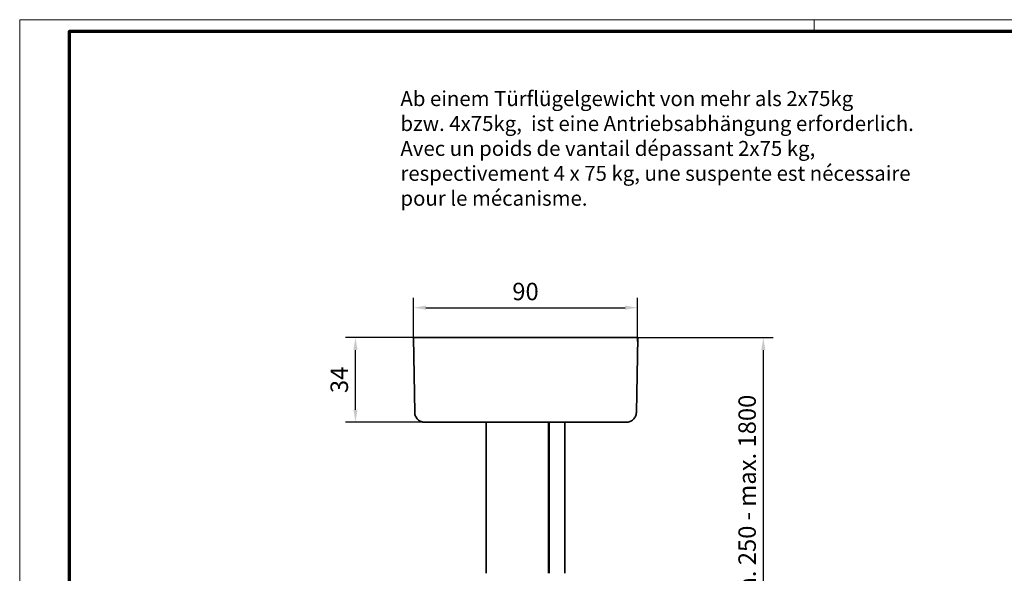
# Model space of a CAD drawing. Units: millimetres. Extents: x 9921 to 11110, y 7614 to 14618.
# Drawn here: x 9921 to 10316, y 11574 to 11796 of the extents above; entities that cross this region are included whole.
import ezdxf

# ---------------------------------------------------------------- set-up
doc = ezdxf.new("R2010")
doc.units = ezdxf.units.MM
for name, color, linetype in [('01_ZRahmen', 7, 'Continuous'), ('06_Beschriftung', 2, 'Continuous'), ('17519701650 Abhängung', 7, 'Continuous'), ('BLOCK 17519701650 Abhängung SA oben$0$17519701650 Abhängung', 7, 'Continuous'), ('Konstruktion', 31, 'Continuous'), ('Mass', 7, 'Continuous')]:
    doc.layers.add(name, color=color, linetype=linetype)
doc.styles.add('Bemassungstext (DORMA)', font='isocpeur.ttf')
doc.styles.get("Standard").update_dxf_attribs({"font": 'arial.ttf'})
doc.dimstyles.new('DORMA', dxfattribs={"dimtxt": 3.5, "dimasz": 2.5, "dimexe": 2, "dimexo": 0, "dimgap": 1.5, "dimtad": 1, "dimdec": 8, "dimtxsty": 'Bemassungstext (DORMA)', "dimcen": 0.1, "dimclrt": 256, "dimadec": 8, "dimazin": 2, "dimtfac": 1, "dimtdec": 8, "dimtmove": 0, "dimatfit": 3, "dimfxl": 1, "dimtolj": 1, "dimarcsym": 0})

# ---------------------------------------------------------------- blocks, each defined once
blk = doc.blocks.new('BLOCK 17519701650 Abhängung SA oben')
at = {"layer": 'BLOCK 17519701650 Abhängung SA oben$0$17519701650 Abhängung', "color": 3, "linetype": 'Continuous', "lineweight": 35}
for p, q in [((-53, 157.9), (37, 157.9)), ((-52.48, 127.83), (-53, 157.9)), ((37, 157.9), (36.48, 127.83)), ((32.48, 123.9), (-48.48, 123.9)), ((-23.74, 123.9), (-23.74, 93.27)), ((1.26, 123.9), (1.26, 93.27)), ((1.54, 93.27), (1.54, 123.9)), ((7.74, 123.9), (7.74, 93.27))]:
    blk.add_line(p, q, dxfattribs=at)
for points, knots in [([(-52.48, 127.83), (-52.46, 127.57), (-52.42, 127.06), (-52.15, 126.3), (-51.75, 125.61), (-51.22, 125.02), (-50.59, 124.53), (-49.91, 124.17), (-49.19, 123.95), (-48.71, 123.92), (-48.48, 123.9)], [0, 0, 0, 0, 0.125831, 0.251407, 0.377012, 0.502832, 0.628625, 0.753782, 0.877589, 1, 1, 1, 1]), ([(32.48, 123.9), (32.71, 123.92), (33.19, 123.95), (33.91, 124.17), (34.59, 124.53), (35.22, 125.02), (35.75, 125.61), (36.15, 126.3), (36.42, 127.06), (36.46, 127.57), (36.48, 127.83)], [0, 0, 0, 0, 0.122411, 0.246218, 0.371375, 0.497168, 0.622988, 0.748593, 0.874169, 1, 1, 1, 1])]:
    blk.add_open_spline(points, degree=3, knots=knots, dxfattribs=at)
blk = doc.blocks.new('DIN A0_ZRahmen')
at = {"layer": '01_ZRahmen', "color": 1, "lineweight": 20}
blk.add_line((318.8, 840.6), (318.8, 835.8), dxfattribs=at)
blk.add_lwpolyline([(1188.6, 0), (1188.6, 840.6), (0, 840.6), (0, 0)], close=True, dxfattribs=at)
at = {"layer": '01_ZRahmen', "lineweight": 70}
blk.add_lwpolyline([(1183.8, 4.8), (1183.8, 835.8), (19.8, 835.8), (19.8, 4.8)], close=True, dxfattribs=at)
blk = doc.blocks.new('*D231')
at = {"layer": 'Defpoints', "color": 0, "transparency": 16777216}
for p in [(10169.13, 11680.62), (10079.16, 11668.61), (10169.13, 11667.04)]:
    blk.add_point(p, dxfattribs=at)
at = {"layer": 'Mass', "color": 0, "lineweight": -2, "transparency": 16777216}
for p, q in [((10079.16, 11668.61), (10079.16, 11684.62)), ((10169.13, 11667.04), (10169.13, 11684.62)), ((10084.16, 11680.62), (10164.13, 11680.62))]:
    blk.add_line(p, q, dxfattribs=at)
at = {"layer": 'Mass', "color": 0, "transparency": 16777216}
for points in [[(10084.16, 11681.46), (10084.16, 11679.79), (10079.16, 11680.62)], [(10164.13, 11681.46), (10164.13, 11679.79), (10169.13, 11680.62)]]:
    blk.add_solid(points, dxfattribs=at)
at = {"layer": 'Mass', "transparency": 16777216, "insert": (10124.14, 11687.12), "char_height": 7, "attachment_point": 5, "style": 'Bemassungstext (DORMA)'}
blk.add_mtext('\\A1;90', dxfattribs=at)
blk = doc.blocks.new('*D232')
at = {"layer": 'Defpoints', "color": 0, "transparency": 16777216}
for p in [(10055.92, 11668.61), (10083.24, 11668.61), (10083.24, 11634.64)]:
    blk.add_point(p, dxfattribs=at)
at = {"layer": 'Mass', "color": 0, "lineweight": -2, "transparency": 16777216}
for p, q in [((10083.24, 11668.61), (10051.92, 11668.61)), ((10055.92, 11639.64), (10055.92, 11663.61)), ((10083.24, 11634.64), (10051.92, 11634.64))]:
    blk.add_line(p, q, dxfattribs=at)
at = {"layer": 'Mass', "color": 0, "transparency": 16777216}
for points in [[(10055.08, 11663.61), (10056.75, 11663.61), (10055.92, 11668.61)], [(10055.08, 11639.64), (10056.75, 11639.64), (10055.92, 11634.64)]]:
    blk.add_solid(points, dxfattribs=at)
at = {"layer": 'Mass', "transparency": 16777216, "insert": (10049.42, 11651.63), "char_height": 7, "attachment_point": 5, "rotation": 90, "style": 'Bemassungstext (DORMA)'}
blk.add_mtext('\\A1;34', dxfattribs=at)
blk = doc.blocks.new('*D233')
at = {"layer": 'Defpoints', "color": 0, "transparency": 16777216}
for p in [(10169.13, 11668.61), (10169.13, 11515.71), (10219.57, 11515.71)]:
    blk.add_point(p, dxfattribs=at)
at = {"layer": 'Mass', "color": 0, "lineweight": -2, "transparency": 16777216}
for p, q in [((10169.13, 11668.61), (10223.57, 11668.61)), ((10219.57, 11663.61), (10219.57, 11520.71)), ((10169.13, 11515.71), (10223.57, 11515.71))]:
    blk.add_line(p, q, dxfattribs=at)
at = {"layer": 'Mass', "color": 0, "transparency": 16777216}
for points in [[(10218.74, 11663.61), (10220.41, 11663.61), (10219.57, 11668.61)], [(10218.74, 11520.71), (10220.41, 11520.71), (10219.57, 11515.71)]]:
    blk.add_solid(points, dxfattribs=at)
at = {"layer": 'Mass', "transparency": 16777216, "insert": (10213.07, 11600.41), "char_height": 7, "attachment_point": 5, "rotation": 90, "style": 'Bemassungstext (DORMA)'}
blk.add_mtext('\\A1;min. 250 - max. 1800', dxfattribs=at)

msp = doc.modelspace()

# ---------------------------------------------------------------- linework, layer by layer
at = {"layer": '17519701650 Abhängung', "color": 3, "linetype": 'Continuous', "lineweight": 35}
for p, q in [((10108.41700499, 11603.9731928), (10108.41700499, 11573.97286215)), ((10133.41700443, 11603.9731928), (10133.41700443, 11573.97286215)), ((10133.69412878, 11573.97286215), (10133.69412878, 11603.9731928)), ((10139.89412849, 11603.9731928), (10139.89412849, 11573.97286215))]:
    msp.add_line(p, q, dxfattribs=at)

# ---------------------------------------------------------------- block references
at = {"layer": '01_ZRahmen'}
msp.add_blockref('DIN A0_ZRahmen', (9921.1774821, 10955.65641299), dxfattribs=at)
at = {"layer": 'Konstruktion'}
msp.add_blockref('BLOCK 17519701650 Abhängung SA oben', (10132.15556712, 11510.70771148), dxfattribs=at)

# ---------------------------------------------------------------- texts
at = {"layer": '06_Beschriftung', "insert": (10073.95194248, 11767.56647938), "char_height": 8, "width": 273.3718421452, "attachment_point": 1}
msp.add_mtext('{\\fISOCPEUR|b0|i0|c0|p34;\\H0.75x;Ab einem Türflügelgewicht von mehr als 2x75kg \\Pbzw. 4x75kg,  ist eine Antriebsabhängung erforderlich.\\PAvec un poids de vantail dépassant 2x75 kg,\\Prespectivement 4 x 75 kg, une suspente est nécessaire \\Ppour le mécanisme.}', dxfattribs=at)

# ---------------------------------------------------------------- dimensions: what is measured, and where the dimension line sits
at = {"layer": 'Mass'}
dim = msp.add_linear_dim(base=(10169.12815568, 11680.6244898), p1=(10079.15556495, 11668.61070707), p2=(10169.12815568, 11667.04022774), dimstyle='DORMA', override={"dimscale": 2, "dimdec": 0, "dimpost": '<>'}, dxfattribs=at)
dim.commit()
dim.dimension.update_dxf_attribs({"geometry": '*D231', "text_midpoint": (10124.14186032, 11687.1244898)})
dim = msp.add_linear_dim(base=(10055.91637476, 11668.61070707), p1=(10083.24469797, 11634.64426077), p2=(10083.24469797, 11668.61070707), angle=90, dimstyle='DORMA', override={"dimscale": 2, "dimdec": 0}, dxfattribs=at)
dim.commit()
dim.dimension.update_dxf_attribs({"geometry": '*D232', "text_midpoint": (10049.41637476, 11651.62748392)})
dim = msp.add_linear_dim(base=(10219.57241174, 11515.70771044), p1=(10169.12815568, 11668.61070707), p2=(10169.12815568, 11515.70771044), angle=90, text='min. 250 - max. 1800', dimstyle='DORMA', override={"dimscale": 2}, dxfattribs=at)
dim.commit()
dim.dimension.update_dxf_attribs({"geometry": '*D233', "text_midpoint": (10219.57241174, 11600.40878274), "dimtype": 160})

doc.saveas('drawing.dxf')
